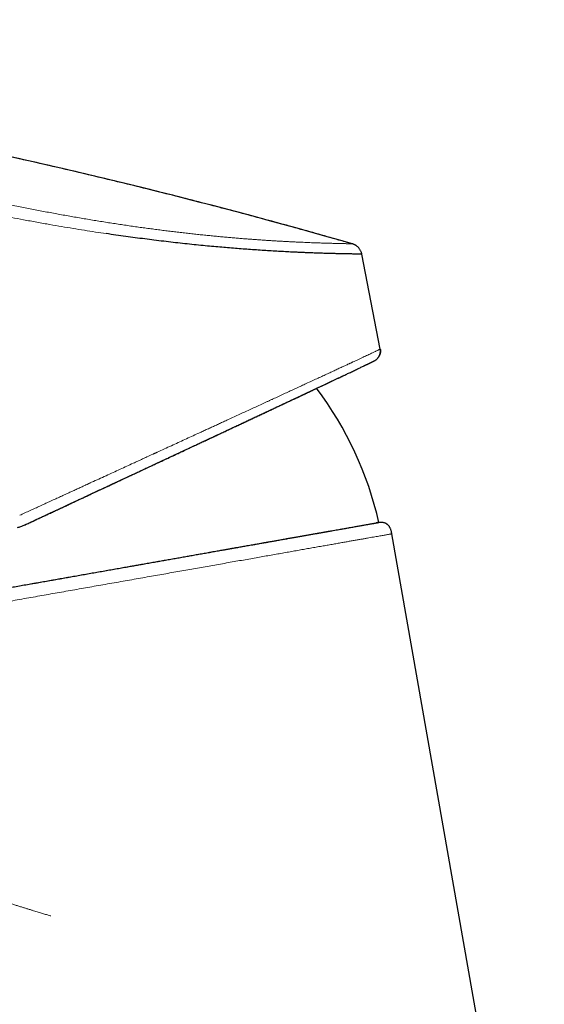
# Model space of a CAD drawing. Units: millimetres. Extents: x 8 to 623, y 12 to 467.
# Drawn here: x 165 to 204, y 394 to 467 of the extents above; entities that cross this region are included whole.
import ezdxf

# ---------------------------------------------------------------- set-up
doc = ezdxf.new("R2010")
doc.units = ezdxf.units.MM

msp = doc.modelspace()

# ---------------------------------------------------------------- linework, layer by layer
at = {"color": 7, "linetype": 'Continuous', "lineweight": 30}
for p, q in [((190.085, 450.229), (190.085, 450.229)), ((192.162, 442.411), (190.792, 449.459)), ((204.362, 364.338), (193.018, 428.671))]:
    msp.add_line(p, q, dxfattribs=at)
for centre, radius, start, end in [((71.81, 38.88), 428.014, 73.95842, 78.5254), ((166.014, 423.453), 26.75, 13.10734, 36.83088)]:
    msp.add_arc(centre, radius, start, end, dxfattribs=at)
for points, knots in [([(190.085, 450.228), (189.753, 450.324), (188.843, 450.586), (187.352, 451.006), (185.615, 451.49), (183.875, 451.966), (182.134, 452.434), (180.39, 452.895), (178.587, 453.364), (176.723, 453.84), (174.799, 454.322), (172.872, 454.795), (170.944, 455.258), (169.013, 455.713), (167.08, 456.159), (165.145, 456.596), (163.209, 457.024), (161.27, 457.443), (159.341, 457.851), (157.422, 458.247), (155.512, 458.633), (153.601, 459.009), (151.677, 459.379), (149.739, 459.743), (147.788, 460.099), (145.836, 460.447), (143.882, 460.785), (141.938, 461.113), (140.004, 461.429), (138.081, 461.735), (136.156, 462.032), (134.217, 462.323), (132.263, 462.606), (130.295, 462.882), (128.326, 463.149), (126.356, 463.407), (124.385, 463.655), (122.412, 463.895), (120.44, 464.125), (118.469, 464.346), (116.497, 464.557), (114.525, 464.76), (112.552, 464.953), (110.59, 465.136), (108.639, 465.309), (106.699, 465.472), (104.759, 465.626), (102.804, 465.773), (100.836, 465.911), (98.854, 466.041), (96.871, 466.162), (94.888, 466.274), (92.904, 466.376), (90.92, 466.469), (88.935, 466.554), (86.951, 466.628), (84.966, 466.694), (82.98, 466.75), (80.995, 466.798), (79.009, 466.836), (77.023, 466.864), (75.092, 466.883), (73.217, 466.894), (71.396, 466.896), (69.576, 466.89), (67.755, 466.876), (66.197, 466.859), (65.245, 466.844), (64.9, 466.838)], [0, 0, 0, 0, 0.008189, 0.022418, 0.036647, 0.050876, 0.065105, 0.079334, 0.093562, 0.109214, 0.124865, 0.140515, 0.156166, 0.171816, 0.187466, 0.203116, 0.218765, 0.234414, 0.250063, 0.265432, 0.280801, 0.29617, 0.311538, 0.327186, 0.342833, 0.358479, 0.374126, 0.389772, 0.405138, 0.420504, 0.435869, 0.451235, 0.466913, 0.482591, 0.498269, 0.513946, 0.529623, 0.5453, 0.560976, 0.576618, 0.59226, 0.607901, 0.623541, 0.639182, 0.654542, 0.669903, 0.685263, 0.700623, 0.716295, 0.731968, 0.74764, 0.763312, 0.778984, 0.794655, 0.810326, 0.825997, 0.841667, 0.857338, 0.873008, 0.888677, 0.904347, 0.920016, 0.934379, 0.948743, 0.963106, 0.977468, 0.991831, 1, 1, 1, 1]), ([(190.789, 449.458), (190.789, 449.459), (190.789, 449.46), (190.762, 449.461), (190.709, 449.463), (190.631, 449.464), (190.53, 449.466), (190.41, 449.469), (190.275, 449.471), (190.129, 449.474), (189.997, 449.476), (189.893, 449.478), (189.821, 449.479), (189.746, 449.481), (189.669, 449.482), (189.59, 449.484), (189.451, 449.487), (189.245, 449.491), (188.955, 449.497), (188.644, 449.505), (188.312, 449.514), (187.96, 449.524), (187.603, 449.536), (187.246, 449.548), (186.89, 449.561), (186.596, 449.573), (186.37, 449.583), (186.22, 449.589), (186.068, 449.596), (185.914, 449.603), (185.758, 449.61), (185.492, 449.623), (185.107, 449.642), (184.593, 449.67), (184.062, 449.701), (183.514, 449.735), (182.951, 449.772), (182.384, 449.812), (181.816, 449.854), (181.246, 449.899), (180.666, 449.947), (180.075, 449.999), (179.459, 450.055), (178.817, 450.117), (178.147, 450.185), (177.464, 450.258), (176.767, 450.335), (176.057, 450.418), (175.348, 450.503), (174.642, 450.592), (173.94, 450.684), (173.228, 450.781), (172.507, 450.882), (172.021, 450.953), (171.777, 450.989)], [0, 0, 0, 0, 0.015378, 0.039261, 0.063053, 0.086754, 0.110366, 0.133888, 0.154514, 0.175072, 0.195562, 0.203594, 0.211615, 0.219625, 0.227626, 0.235616, 0.243595, 0.267978, 0.292185, 0.316219, 0.340079, 0.363767, 0.387284, 0.407839, 0.428262, 0.448555, 0.456492, 0.464409, 0.472306, 0.480183, 0.48804, 0.495877, 0.519905, 0.543828, 0.567647, 0.591365, 0.614981, 0.638498, 0.660581, 0.682578, 0.704491, 0.72632, 0.748067, 0.771296, 0.794579, 0.817918, 0.841314, 0.864769, 0.888284, 0.910512, 0.932797, 0.955139, 0.977539, 1, 1, 1, 1]), ([(190.791, 449.46), (190.785, 449.49), (190.772, 449.549), (190.741, 449.637), (190.702, 449.723), (190.655, 449.806), (190.599, 449.886), (190.54, 449.953), (190.482, 450.01), (190.428, 450.056), (190.371, 450.096), (190.315, 450.132), (190.258, 450.163), (190.201, 450.189), (190.144, 450.211), (190.105, 450.223), (190.086, 450.229)], [0, 0, 0, 0, 0.080171, 0.163858, 0.24884, 0.334932, 0.422016, 0.509762, 0.575247, 0.639762, 0.702837, 0.764406, 0.824741, 0.884048, 0.942449, 1, 1, 1, 1]), ([(165.676, 429.309), (165.776, 429.356), (165.974, 429.448), (166.269, 429.585), (166.557, 429.72), (166.84, 429.852), (167.118, 429.981), (167.405, 430.116), (167.702, 430.254), (168.006, 430.396), (168.303, 430.535), (168.594, 430.67), (168.879, 430.803), (169.157, 430.933), (169.427, 431.059), (169.689, 431.181), (169.942, 431.3), (170.188, 431.414), (170.425, 431.525), (170.653, 431.632), (170.873, 431.734), (171.085, 431.833), (171.289, 431.929), (171.484, 432.02), (171.67, 432.106), (171.846, 432.189), (172.016, 432.268), (172.178, 432.344), (172.334, 432.417), (172.483, 432.486), (172.624, 432.552), (172.757, 432.615), (172.882, 432.673), (173, 432.728), (173.107, 432.778), (173.205, 432.824), (173.294, 432.865), (173.376, 432.904), (173.455, 432.941), (173.533, 432.977), (173.63, 433.023), (173.748, 433.078), (173.888, 433.143), (174.038, 433.214), (174.2, 433.289), (174.373, 433.37), (174.553, 433.454), (174.741, 433.542), (174.925, 433.628), (175.104, 433.712), (175.278, 433.793), (175.457, 433.877), (175.641, 433.963), (175.83, 434.051), (176.036, 434.147), (176.26, 434.252), (176.501, 434.364), (176.745, 434.479), (177.026, 434.61), (177.341, 434.757), (177.686, 434.919), (178.026, 435.078), (178.36, 435.234), (178.687, 435.387), (179.005, 435.536), (179.317, 435.682), (179.623, 435.825), (179.942, 435.974), (180.273, 436.13), (180.616, 436.29), (180.952, 436.448), (181.283, 436.603), (181.61, 436.756), (181.935, 436.909), (182.258, 437.06), (182.579, 437.21), (182.897, 437.36), (183.212, 437.508), (183.524, 437.654), (183.828, 437.797), (184.122, 437.935), (184.408, 438.069), (184.691, 438.202), (184.97, 438.333), (185.212, 438.447), (185.417, 438.543), (185.584, 438.622), (185.745, 438.697), (185.9, 438.77), (186.048, 438.84), (186.191, 438.907), (186.333, 438.974), (186.472, 439.039), (186.61, 439.104), (186.741, 439.166), (186.866, 439.224), (186.974, 439.275), (187.066, 439.319), (187.144, 439.355), (187.219, 439.391), (187.291, 439.425), (187.362, 439.458), (187.432, 439.491), (187.513, 439.529), (187.607, 439.573), (187.712, 439.623), (187.821, 439.675), (187.928, 439.725), (188.031, 439.773), (188.13, 439.82), (188.232, 439.868), (188.335, 439.917), (188.44, 439.966), (188.545, 440.016), (188.648, 440.065), (188.751, 440.113), (188.855, 440.162), (188.959, 440.212), (189.082, 440.27), (189.221, 440.335), (189.373, 440.407), (189.521, 440.478), (189.665, 440.546), (189.804, 440.611), (189.949, 440.68), (190.098, 440.751), (190.251, 440.824), (190.397, 440.893), (190.535, 440.959), (190.666, 441.022), (190.79, 441.081), (190.887, 441.127), (190.962, 441.163), (191.017, 441.189), (191.069, 441.214), (191.118, 441.238), (191.164, 441.26), (191.205, 441.28), (191.243, 441.298), (191.277, 441.315), (191.309, 441.33), (191.339, 441.344), (191.366, 441.358), (191.391, 441.37), (191.415, 441.381), (191.436, 441.392), (191.454, 441.401), (191.47, 441.408), (191.483, 441.415), (191.496, 441.421), (191.507, 441.427), (191.518, 441.432), (191.529, 441.437), (191.541, 441.443), (191.552, 441.449), (191.564, 441.455), (191.576, 441.461), (191.589, 441.467), (191.602, 441.473), (191.615, 441.48), (191.629, 441.487), (191.642, 441.494), (191.656, 441.501), (191.67, 441.507), (191.683, 441.514), (191.696, 441.521), (191.708, 441.527), (191.718, 441.533), (191.727, 441.537), (191.733, 441.541), (191.737, 441.543), (191.74, 441.544), (191.743, 441.546), (191.748, 441.549), (191.754, 441.552), (191.761, 441.556), (191.771, 441.562), (191.781, 441.568), (191.791, 441.574), (191.801, 441.58), (191.812, 441.587), (191.824, 441.596), (191.843, 441.609), (191.868, 441.628), (191.898, 441.653), (191.929, 441.681), (191.959, 441.712), (191.988, 441.745), (192.017, 441.782), (192.047, 441.825), (192.075, 441.872), (192.097, 441.916), (192.115, 441.959), (192.131, 442.001), (192.146, 442.051), (192.158, 442.104), (192.167, 442.159), (192.172, 442.215), (192.172, 442.276), (192.169, 442.341), (192.161, 442.385), (192.157, 442.408)], [0, 0, 0, 0, 0.00736, 0.014584, 0.021673, 0.028627, 0.035446, 0.042129, 0.049831, 0.057346, 0.064673, 0.071812, 0.078903, 0.085798, 0.092498, 0.099002, 0.105311, 0.111424, 0.117341, 0.123051, 0.128566, 0.133886, 0.139012, 0.143943, 0.148597, 0.153062, 0.157341, 0.161431, 0.165411, 0.169196, 0.172786, 0.17618, 0.179378, 0.182381, 0.185189, 0.187628, 0.189898, 0.191998, 0.193959, 0.195965, 0.198047, 0.201471, 0.205082, 0.20888, 0.213156, 0.217646, 0.22235, 0.227269, 0.232401, 0.236842, 0.241431, 0.246169, 0.251056, 0.256091, 0.261274, 0.267574, 0.27408, 0.280765, 0.287443, 0.297059, 0.306585, 0.316021, 0.325367, 0.334622, 0.343625, 0.352542, 0.361371, 0.370114, 0.38041, 0.390584, 0.400635, 0.410616, 0.420647, 0.43073, 0.440867, 0.451057, 0.4613, 0.471597, 0.481947, 0.49235, 0.502208, 0.512113, 0.522066, 0.532066, 0.54211, 0.548521, 0.554767, 0.560847, 0.566762, 0.572511, 0.578095, 0.583513, 0.589283, 0.594852, 0.600221, 0.60539, 0.610359, 0.613786, 0.61711, 0.620333, 0.623454, 0.626477, 0.629546, 0.632727, 0.637282, 0.642048, 0.647025, 0.652212, 0.656778, 0.661496, 0.666366, 0.671386, 0.676559, 0.681883, 0.687042, 0.692335, 0.697763, 0.703326, 0.709023, 0.717699, 0.726401, 0.735101, 0.743802, 0.752503, 0.761203, 0.771988, 0.782772, 0.793557, 0.804341, 0.815125, 0.825909, 0.836693, 0.842228, 0.847764, 0.853287, 0.858656, 0.86383, 0.868809, 0.873325, 0.877669, 0.881839, 0.885835, 0.889659, 0.893354, 0.896871, 0.900211, 0.903373, 0.905733, 0.907983, 0.910124, 0.912204, 0.914159, 0.916222, 0.918392, 0.92067, 0.923055, 0.925552, 0.928196, 0.930995, 0.934003, 0.937172, 0.940489, 0.943934, 0.947506, 0.951137, 0.95489, 0.958668, 0.962301, 0.964536, 0.966711, 0.967549, 0.968378, 0.969213, 0.970167, 0.971156, 0.972262, 0.973486, 0.974829, 0.976284, 0.977133, 0.977879, 0.978532, 0.97911, 0.980177, 0.981209, 0.982217, 0.983219, 0.984221, 0.985202, 0.986474, 0.987705, 0.988898, 0.989784, 0.990791, 0.991949, 0.993258, 0.994413, 0.995665, 0.997014, 0.998459, 1, 1, 1, 1]), ([(192.16, 442.411), (192.165, 442.382), (192.174, 442.324), (192.176, 442.236), (192.169, 442.148), (192.152, 442.061), (192.124, 441.977), (192.099, 441.914), (192.079, 441.882), (192.075, 441.875)], [0, 0, 0, 0, 0.157243, 0.316876, 0.476504, 0.636135, 0.795771, 0.95541, 1, 1, 1, 1]), ([(165.676, 429.308), (165.826, 429.378), (166.126, 429.518), (166.575, 429.727), (167.023, 429.937), (167.472, 430.146), (167.917, 430.353), (168.358, 430.559), (168.796, 430.764), (169.233, 430.968), (169.672, 431.173), (170.113, 431.379), (170.556, 431.585), (170.997, 431.791), (171.436, 431.996), (171.874, 432.201), (172.309, 432.404), (172.743, 432.607), (173.175, 432.809), (173.605, 433.009), (174.032, 433.209), (174.457, 433.408), (174.879, 433.605), (175.299, 433.801), (175.704, 433.991), (176.095, 434.174), (176.472, 434.35), (176.847, 434.525), (177.218, 434.699), (177.587, 434.872), (177.964, 435.048), (178.349, 435.228), (178.741, 435.412), (179.13, 435.594), (179.514, 435.774), (179.895, 435.952), (180.271, 436.128), (180.633, 436.298), (180.98, 436.461), (181.314, 436.617), (181.643, 436.772), (181.969, 436.924), (182.291, 437.075), (182.609, 437.224), (182.922, 437.371), (183.231, 437.516), (183.536, 437.659), (183.837, 437.8), (184.133, 437.939), (184.418, 438.074), (184.694, 438.203), (184.961, 438.328), (185.222, 438.451), (185.48, 438.572), (185.747, 438.698), (186.021, 438.827), (186.302, 438.959), (186.577, 439.089), (186.846, 439.215), (187.109, 439.339), (187.365, 439.459), (187.607, 439.574), (187.837, 439.682), (188.054, 439.784), (188.265, 439.884), (188.471, 439.981), (188.671, 440.076), (188.865, 440.167), (189.053, 440.256), (189.235, 440.342), (189.379, 440.41), (189.461, 440.449), (189.486, 440.461)], [0, 0, 0, 0, 0.015048, 0.030096, 0.045144, 0.06019, 0.075236, 0.090013, 0.104789, 0.119565, 0.13434, 0.149417, 0.164492, 0.179567, 0.194642, 0.209716, 0.22479, 0.239863, 0.254935, 0.270007, 0.285079, 0.300149, 0.315219, 0.330289, 0.345358, 0.35917, 0.372983, 0.386794, 0.400605, 0.414415, 0.428225, 0.44329, 0.458354, 0.473417, 0.48848, 0.503542, 0.518604, 0.533665, 0.54747, 0.561275, 0.575079, 0.588883, 0.602687, 0.61649, 0.630292, 0.644094, 0.657896, 0.671697, 0.685497, 0.699297, 0.712308, 0.725319, 0.738329, 0.751339, 0.764348, 0.7794, 0.794451, 0.809502, 0.824552, 0.839601, 0.854651, 0.869699, 0.883494, 0.897288, 0.911082, 0.924875, 0.938668, 0.952461, 0.966254, 0.980046, 0.993838, 1, 1, 1, 1]), ([(165.178, 429.151), (165.221, 429.159), (165.306, 429.176), (165.431, 429.212), (165.556, 429.255), (165.636, 429.29), (165.676, 429.308)], [0, 0, 0, 0, 0.247942, 0.497256, 0.747941, 1, 1, 1, 1]), ([(178.374, 427.104), (178.506, 427.128), (178.77, 427.174), (179.163, 427.243), (179.551, 427.312), (179.935, 427.38), (180.315, 427.447), (180.691, 427.513), (181.062, 427.578), (181.434, 427.644), (181.808, 427.71), (182.182, 427.776), (182.55, 427.841), (182.913, 427.905), (183.271, 427.968), (183.622, 428.03), (183.968, 428.091), (184.308, 428.151), (184.642, 428.21), (184.97, 428.267), (185.292, 428.324), (185.601, 428.379), (185.898, 428.431), (186.183, 428.481), (186.463, 428.531), (186.736, 428.579), (187.009, 428.627), (187.28, 428.675), (187.55, 428.722), (187.813, 428.769), (188.068, 428.814), (188.316, 428.857), (188.553, 428.899), (188.777, 428.939), (188.991, 428.976), (189.198, 429.013), (189.398, 429.048), (189.591, 429.082), (189.778, 429.115), (189.957, 429.147), (190.129, 429.177), (190.295, 429.206), (190.452, 429.234), (190.601, 429.26), (190.742, 429.285), (190.877, 429.309), (191.006, 429.332), (191.128, 429.353), (191.245, 429.374), (191.354, 429.393), (191.455, 429.411), (191.548, 429.427), (191.634, 429.443), (191.712, 429.456), (191.784, 429.469), (191.849, 429.48), (191.906, 429.49), (191.954, 429.499), (191.994, 429.506), (192.026, 429.512), (192.049, 429.516), (192.062, 429.518), (192.068, 429.519), (192.067, 429.519), (192.067, 429.519)], [0, 0, 0, 0, 0.016101, 0.032202, 0.048303, 0.064404, 0.080505, 0.096607, 0.112708, 0.128809, 0.145677, 0.162545, 0.179413, 0.196281, 0.213149, 0.230017, 0.246884, 0.263752, 0.28062, 0.297488, 0.314356, 0.331224, 0.347128, 0.363032, 0.378936, 0.39484, 0.410744, 0.427611, 0.444479, 0.461347, 0.478215, 0.495082, 0.51195, 0.527854, 0.543758, 0.559662, 0.575566, 0.591471, 0.607375, 0.623279, 0.639183, 0.655087, 0.670991, 0.686611, 0.702231, 0.717851, 0.733471, 0.749572, 0.765673, 0.781775, 0.797876, 0.813977, 0.830078, 0.846179, 0.86228, 0.879148, 0.896015, 0.912883, 0.929751, 0.946619, 0.963487, 0.980355, 0.997223, 1, 1, 1, 1]), ([(189.068, 428.99), (189.138, 429.002), (189.278, 429.027), (189.474, 429.062), (189.66, 429.094), (189.807, 429.12), (189.891, 429.135), (189.918, 429.14)], [0, 0, 0, 0, 0.229511, 0.45902, 0.675413, 0.891804, 1, 1, 1, 1]), ([(193.018, 428.671), (193.013, 428.7), (193.003, 428.757), (192.986, 428.842), (192.965, 428.925), (192.94, 429.006), (192.911, 429.08), (192.878, 429.146), (192.843, 429.204), (192.804, 429.258), (192.761, 429.308), (192.713, 429.353), (192.661, 429.394), (192.605, 429.429), (192.546, 429.458), (192.484, 429.482), (192.42, 429.5), (192.353, 429.513), (192.281, 429.521), (192.201, 429.523), (192.117, 429.52), (192.031, 429.51), (191.945, 429.497), (191.888, 429.487), (191.86, 429.482)], [0, 0, 0, 0, 0.052613, 0.104981, 0.156859, 0.208054, 0.25845, 0.299813, 0.340622, 0.380941, 0.420861, 0.460503, 0.5, 0.539497, 0.579139, 0.619059, 0.659378, 0.700187, 0.74155, 0.791946, 0.843141, 0.895019, 0.947387, 1, 1, 1, 1]), ([(185.146, 428.298), (185.246, 428.316), (185.445, 428.351), (185.738, 428.403), (186.024, 428.453), (186.305, 428.503), (186.584, 428.552), (186.86, 428.601), (187.135, 428.649), (187.402, 428.696), (187.662, 428.742), (187.915, 428.787), (188.16, 428.83), (188.399, 428.872), (188.552, 428.899), (188.628, 428.912)], [0, 0, 0, 0, 0.074734, 0.149469, 0.224204, 0.298938, 0.373673, 0.451966, 0.530258, 0.60855, 0.686842, 0.765133, 0.843423, 0.921712, 1, 1, 1, 1]), ([(178.551, 427.136), (178.688, 427.16), (178.961, 427.208), (179.358, 427.278), (179.742, 427.346), (180.116, 427.411), (180.485, 427.477), (180.849, 427.541), (181.21, 427.604), (181.566, 427.667), (181.8, 427.708), (181.916, 427.729)], [0, 0, 0, 0, 0.116279, 0.232558, 0.342193, 0.451827, 0.561462, 0.671096, 0.780731, 0.890365, 1, 1, 1, 1]), ([(182.605, 427.85), (182.717, 427.87), (182.941, 427.91), (183.269, 427.967), (183.59, 428.024), (183.906, 428.08), (184.221, 428.135), (184.427, 428.172), (184.532, 428.19)], [0, 0, 0, 0, 0.16832, 0.333636, 0.498952, 0.66427, 0.829588, 1, 1, 1, 1]), ([(139.458, 420.242), (139.458, 420.242), (139.459, 420.243), (139.471, 420.245), (139.49, 420.248), (139.519, 420.253), (139.554, 420.259), (139.596, 420.267), (139.646, 420.276), (139.704, 420.286), (139.771, 420.298), (139.846, 420.311), (139.932, 420.326), (140.026, 420.343), (140.129, 420.361), (140.24, 420.38), (140.357, 420.401), (140.479, 420.423), (140.607, 420.445), (140.741, 420.469), (140.883, 420.494), (141.033, 420.52), (141.189, 420.548), (141.352, 420.576), (141.523, 420.607), (141.7, 420.638), (141.884, 420.67), (142.073, 420.704), (142.268, 420.738), (142.469, 420.773), (142.679, 420.81), (142.897, 420.849), (143.125, 420.889), (143.359, 420.93), (143.6, 420.973), (143.848, 421.017), (144.102, 421.061), (144.363, 421.107), (144.634, 421.155), (144.916, 421.205), (145.209, 421.257), (145.509, 421.309), (145.816, 421.363), (146.129, 421.419), (146.448, 421.475), (146.774, 421.532), (147.106, 421.591), (147.444, 421.651), (147.788, 421.711), (148.138, 421.773), (148.486, 421.834), (148.834, 421.896), (149.179, 421.957), (149.529, 422.018), (149.884, 422.081), (150.251, 422.145), (150.63, 422.212), (151.021, 422.281), (151.417, 422.351), (151.817, 422.422), (152.222, 422.493), (152.624, 422.564), (153.022, 422.634), (153.416, 422.704), (153.813, 422.774), (154.214, 422.844), (154.618, 422.916), (155.026, 422.987), (155.436, 423.06), (155.85, 423.133), (156.266, 423.206), (156.683, 423.28), (157.099, 423.353), (157.516, 423.427), (157.935, 423.5), (158.36, 423.575), (158.792, 423.652), (159.231, 423.729), (159.671, 423.807), (160.113, 423.884), (160.557, 423.963), (161.002, 424.041), (161.449, 424.12), (161.904, 424.2), (162.368, 424.282), (162.839, 424.365), (163.312, 424.449), (163.785, 424.532), (164.259, 424.616), (164.734, 424.699), (165.209, 424.783), (165.684, 424.867), (166.159, 424.951), (166.634, 425.034), (167.109, 425.118), (167.574, 425.2), (168.03, 425.28), (168.476, 425.359), (168.921, 425.438), (169.365, 425.516), (169.817, 425.596), (170.277, 425.677), (170.745, 425.759), (171.21, 425.841), (171.674, 425.923), (172.136, 426.004), (172.587, 426.084), (173.028, 426.162), (173.457, 426.237), (173.885, 426.313), (174.309, 426.388), (174.732, 426.462), (175.152, 426.536), (175.569, 426.61), (175.983, 426.683), (176.394, 426.755), (176.8, 426.827), (177.2, 426.897), (177.595, 426.967), (177.986, 427.036), (178.244, 427.082), (178.374, 427.104)], [0, 0, 0, 0, 0.007286, 0.016008, 0.024731, 0.033453, 0.041677, 0.049901, 0.058125, 0.066349, 0.074573, 0.083295, 0.092017, 0.100739, 0.109461, 0.118184, 0.126906, 0.13513, 0.143354, 0.151577, 0.159801, 0.168025, 0.176249, 0.184473, 0.192697, 0.200921, 0.209144, 0.217222, 0.225299, 0.233376, 0.241453, 0.249779, 0.258104, 0.26643, 0.274756, 0.283082, 0.291408, 0.299734, 0.308059, 0.316782, 0.325504, 0.334226, 0.342948, 0.35167, 0.360393, 0.369115, 0.377837, 0.386559, 0.395282, 0.404004, 0.412726, 0.42095, 0.429174, 0.437398, 0.445622, 0.453846, 0.462568, 0.47129, 0.480013, 0.488735, 0.497457, 0.50618, 0.514403, 0.522627, 0.530851, 0.539075, 0.547299, 0.555522, 0.563746, 0.57197, 0.580194, 0.588418, 0.596495, 0.604572, 0.612649, 0.620726, 0.629052, 0.637378, 0.645703, 0.654029, 0.662355, 0.670681, 0.679007, 0.687333, 0.696055, 0.704777, 0.7135, 0.722222, 0.730944, 0.739666, 0.748389, 0.757111, 0.765833, 0.774555, 0.783277, 0.792, 0.800223, 0.808447, 0.816671, 0.824895, 0.833119, 0.841841, 0.850563, 0.859286, 0.868008, 0.87673, 0.885453, 0.893677, 0.901901, 0.910124, 0.918348, 0.926572, 0.934796, 0.94302, 0.951244, 0.959468, 0.967691, 0.975768, 0.983845, 0.991923, 1, 1, 1, 1]), ([(166.213, 424.96), (166.363, 424.986), (166.663, 425.039), (167.113, 425.119), (167.563, 425.198), (168.011, 425.277), (168.46, 425.356), (168.907, 425.435), (169.36, 425.515), (169.82, 425.596), (170.285, 425.678), (170.748, 425.76), (171.21, 425.841), (171.67, 425.922), (172.128, 426.003), (172.584, 426.083), (173.038, 426.164), (173.49, 426.243), (173.939, 426.322), (174.385, 426.401), (174.82, 426.478), (175.244, 426.552), (175.657, 426.625), (175.929, 426.673), (176.066, 426.697)], [0, 0, 0, 0, 0.04441, 0.088817, 0.13322, 0.177617, 0.222008, 0.266392, 0.31077, 0.357255, 0.403736, 0.450217, 0.496697, 0.543176, 0.589656, 0.636136, 0.682615, 0.729094, 0.775573, 0.822052, 0.868531, 0.912354, 0.956177, 1, 1, 1, 1])]:
    msp.add_open_spline(points, degree=3, knots=knots, dxfattribs=at)
at = {"color": 8, "linetype": 'Continuous', "lineweight": 0}
for points, knots in [([(142.771, 458.995), (142.903, 458.952), (143.169, 458.867), (143.574, 458.739), (143.982, 458.61), (144.395, 458.48), (144.81, 458.351), (145.227, 458.221), (145.645, 458.092), (146.067, 457.962), (146.496, 457.831), (146.931, 457.699), (147.373, 457.566), (147.819, 457.432), (148.268, 457.298), (148.721, 457.164), (149.176, 457.031), (149.635, 456.897), (150.097, 456.763), (150.561, 456.63), (151.028, 456.497), (151.497, 456.364), (151.967, 456.233), (152.436, 456.102), (152.904, 455.973), (153.375, 455.844), (153.851, 455.715), (154.332, 455.586), (154.819, 455.457), (155.307, 455.328), (155.797, 455.201), (156.289, 455.074), (156.782, 454.948), (157.277, 454.823), (157.772, 454.7), (158.268, 454.577), (158.766, 454.456), (159.264, 454.336), (159.76, 454.217), (160.254, 454.101), (160.746, 453.987), (161.238, 453.874), (161.733, 453.762), (162.233, 453.65), (162.735, 453.54), (163.238, 453.43), (163.741, 453.323), (164.243, 453.217), (164.745, 453.113), (165.246, 453.011), (165.746, 452.91), (166.245, 452.812), (166.742, 452.715), (167.239, 452.62), (167.731, 452.528), (168.219, 452.438), (168.702, 452.35), (169.184, 452.265), (169.667, 452.18), (170.151, 452.098), (170.637, 452.016), (171.12, 451.937), (171.6, 451.86), (172.078, 451.785), (172.553, 451.712), (173.025, 451.641), (173.493, 451.572), (173.957, 451.505), (174.418, 451.441), (174.876, 451.379), (175.326, 451.319), (175.771, 451.261), (176.208, 451.206), (176.641, 451.152), (177.073, 451.101), (177.502, 451.051), (177.93, 451.002), (178.353, 450.956), (178.771, 450.911), (179.183, 450.869), (179.589, 450.828), (179.99, 450.789), (180.384, 450.752), (180.772, 450.717), (181.154, 450.684), (181.53, 450.652), (181.897, 450.622), (182.255, 450.594), (182.605, 450.568), (182.948, 450.542), (183.286, 450.519), (183.62, 450.496), (183.948, 450.475), (184.27, 450.455), (184.583, 450.436), (184.889, 450.419), (185.188, 450.402), (185.478, 450.387), (185.76, 450.373), (186.033, 450.36), (186.299, 450.348), (186.556, 450.337), (186.803, 450.327), (187.04, 450.317), (187.268, 450.309), (187.487, 450.301), (187.7, 450.294), (187.905, 450.287), (188.102, 450.281), (188.29, 450.276), (188.47, 450.271), (188.64, 450.266), (188.801, 450.262), (188.952, 450.258), (189.094, 450.255), (189.227, 450.252), (189.35, 450.249), (189.464, 450.246), (189.568, 450.244), (189.662, 450.242), (189.746, 450.24), (189.821, 450.238), (189.887, 450.237), (189.944, 450.235), (189.992, 450.234), (190.03, 450.232), (190.059, 450.231), (190.077, 450.23), (190.086, 450.229), (190.085, 450.229), (190.085, 450.229)], [0, 0, 0, 0, 0.007891, 0.01578, 0.023668, 0.031555, 0.039441, 0.047186, 0.054931, 0.062675, 0.07042, 0.078322, 0.086224, 0.094127, 0.10203, 0.109932, 0.117835, 0.125738, 0.133624, 0.141509, 0.149394, 0.157279, 0.165164, 0.172907, 0.18065, 0.188392, 0.196134, 0.204033, 0.211932, 0.21983, 0.227727, 0.235624, 0.24352, 0.251416, 0.259295, 0.267174, 0.275053, 0.282932, 0.290811, 0.29855, 0.306289, 0.314027, 0.321766, 0.329663, 0.33756, 0.345456, 0.353353, 0.361249, 0.369146, 0.377042, 0.384921, 0.392799, 0.400678, 0.408557, 0.416435, 0.424173, 0.431911, 0.439649, 0.447388, 0.455284, 0.463182, 0.47108, 0.478978, 0.486878, 0.494779, 0.50268, 0.510566, 0.518453, 0.526341, 0.53423, 0.54212, 0.549869, 0.55762, 0.56537, 0.573122, 0.581033, 0.588944, 0.596856, 0.604768, 0.612682, 0.620596, 0.628511, 0.63641, 0.64431, 0.652211, 0.660112, 0.668015, 0.675777, 0.683541, 0.691306, 0.699071, 0.706996, 0.714923, 0.72285, 0.730779, 0.738708, 0.746639, 0.75457, 0.762486, 0.770402, 0.778319, 0.786237, 0.794156, 0.801934, 0.809713, 0.817493, 0.825273, 0.833212, 0.841153, 0.849093, 0.857034, 0.864976, 0.872918, 0.880861, 0.888786, 0.896712, 0.904638, 0.912564, 0.92049, 0.928275, 0.936061, 0.943846, 0.951632, 0.959577, 0.967521, 0.975466, 0.983412, 0.991357, 0.999302, 1, 1, 1, 1]), ([(171.777, 450.989), (171.51, 451.029), (170.972, 451.109), (170.151, 451.238), (169.314, 451.373), (168.461, 451.515), (167.563, 451.67), (166.619, 451.838), (165.669, 452.013), (165.004, 452.139), (164.63, 452.211), (164.513, 452.234), (164.396, 452.257), (164.279, 452.28), (164.161, 452.303), (163.876, 452.359), (163.415, 452.45), (162.771, 452.581), (162.103, 452.72), (161.412, 452.866), (160.698, 453.019), (159.992, 453.174), (159.297, 453.328), (158.613, 453.483), (157.995, 453.624), (157.446, 453.752), (157.094, 453.834), (156.863, 453.889), (156.755, 453.914), (156.646, 453.94), (156.537, 453.966), (156.428, 453.992), (156.318, 454.018), (156.087, 454.074), (155.729, 454.16), (155.236, 454.28), (154.722, 454.406), (154.211, 454.533), (153.704, 454.661), (153.224, 454.783), (152.889, 454.869), (152.704, 454.917), (152.653, 454.93), (152.601, 454.943), (152.549, 454.957), (152.497, 454.97), (152.444, 454.984), (152.24, 455.037), (151.898, 455.126), (151.429, 455.25), (150.999, 455.364), (150.605, 455.469), (150.247, 455.566), (149.926, 455.653), (149.64, 455.731), (149.39, 455.799), (149.184, 455.856), (149.017, 455.902), (148.891, 455.937), (148.813, 455.959), (148.775, 455.969), (148.764, 455.972), (148.754, 455.975), (148.744, 455.978), (148.734, 455.98), (148.381, 456.078), (147.69, 456.27), (146.678, 456.554), (145.688, 456.835), (144.723, 457.114), (143.782, 457.39), (142.866, 457.663), (142.276, 457.845), (141.982, 457.935)], [0, 0, 0, 0, 0.026686, 0.053712, 0.081078, 0.108786, 0.136837, 0.168091, 0.199763, 0.227983, 0.231703, 0.235428, 0.239159, 0.242895, 0.246637, 0.250385, 0.270098, 0.290556, 0.31176, 0.333709, 0.356403, 0.379843, 0.401086, 0.422907, 0.445305, 0.460403, 0.475753, 0.479234, 0.482727, 0.486232, 0.489751, 0.493282, 0.496826, 0.500382, 0.515653, 0.531652, 0.548378, 0.565832, 0.581794, 0.598318, 0.613325, 0.615037, 0.616754, 0.618476, 0.620205, 0.621938, 0.623677, 0.625422, 0.64231, 0.658016, 0.67254, 0.685882, 0.698042, 0.709022, 0.71882, 0.727438, 0.734876, 0.740211, 0.744714, 0.747987, 0.748368, 0.748738, 0.749097, 0.749444, 0.749781, 0.750107, 0.786348, 0.822407, 0.858284, 0.893982, 0.9295, 0.964839, 1, 1, 1, 1]), ([(165.345, 430.049), (165.476, 430.109), (165.735, 430.227), (166.118, 430.403), (166.49, 430.573), (166.851, 430.738), (167.201, 430.899), (167.559, 431.063), (167.924, 431.23), (168.294, 431.399), (168.648, 431.561), (168.987, 431.717), (169.31, 431.865), (169.619, 432.006), (169.912, 432.141), (170.124, 432.238), (170.261, 432.301), (170.328, 432.332), (170.393, 432.362), (170.458, 432.391), (170.526, 432.423), (170.606, 432.46), (170.843, 432.568), (171.234, 432.747), (171.766, 432.991), (172.291, 433.232), (172.803, 433.467), (173.302, 433.696), (173.746, 433.9), (174.137, 434.079), (174.477, 434.235), (174.846, 434.405), (175.118, 434.53), (175.297, 434.612), (175.353, 434.637), (175.408, 434.663), (175.462, 434.688), (175.517, 434.713), (175.732, 434.812), (176.103, 434.982), (176.625, 435.222), (177.136, 435.456), (177.635, 435.686), (178.123, 435.91), (178.548, 436.105), (178.914, 436.274), (179.223, 436.416), (179.527, 436.555), (179.825, 436.693), (180.127, 436.831), (180.434, 436.973), (180.789, 437.136), (181.181, 437.316), (181.606, 437.512), (182.021, 437.703), (182.427, 437.89), (182.836, 438.078), (183.248, 438.268), (183.555, 438.409), (183.752, 438.5), (183.842, 438.542), (183.932, 438.583), (184.022, 438.625), (184.11, 438.666), (184.199, 438.706), (184.394, 438.796), (184.693, 438.934), (185.089, 439.117), (185.474, 439.294), (185.847, 439.466), (186.21, 439.634), (186.582, 439.805), (186.962, 439.981), (187.347, 440.159), (187.717, 440.33), (188.071, 440.494), (188.41, 440.651), (188.733, 440.8), (189.041, 440.943), (189.323, 441.074), (189.579, 441.193), (189.756, 441.275), (189.871, 441.329), (189.929, 441.356), (189.987, 441.383), (190.044, 441.409), (190.1, 441.435), (190.214, 441.489), (190.381, 441.567), (190.593, 441.665), (190.791, 441.758), (190.976, 441.844), (191.147, 441.924), (191.303, 441.997), (191.446, 442.064), (191.576, 442.125), (191.693, 442.181), (191.798, 442.231), (191.89, 442.275), (191.969, 442.313), (192.034, 442.345), (192.086, 442.37), (192.125, 442.39), (192.149, 442.403), (192.162, 442.41), (192.161, 442.411), (192.16, 442.411)], [0, 0, 0, 0, 0.0094429, 0.0186277, 0.0275545, 0.0362234, 0.0446342, 0.0527872, 0.0620651, 0.0709848, 0.0795466, 0.0877503, 0.0955961, 0.1030841, 0.1102143, 0.1169867, 0.1186332, 0.1202571, 0.1218583, 0.123437, 0.1249931, 0.1268965, 0.1293033, 0.1423971, 0.155669, 0.168682, 0.1814362, 0.1939318, 0.2061689, 0.2149784, 0.2236491, 0.2321807, 0.2432298, 0.2446588, 0.2460836, 0.2475043, 0.2489209, 0.2503333, 0.2517415, 0.2656335, 0.2793526, 0.2928991, 0.3062729, 0.3194742, 0.3325032, 0.3411808, 0.3497803, 0.3583018, 0.3667453, 0.3751108, 0.3840615, 0.3932333, 0.4059837, 0.4186293, 0.4311703, 0.4436068, 0.4559389, 0.4693838, 0.4827028, 0.4856756, 0.488642, 0.4916021, 0.4945558, 0.4975032, 0.5004444, 0.5033791, 0.5171604, 0.5308705, 0.54451, 0.5580789, 0.5715775, 0.5850062, 0.6007432, 0.6163838, 0.6319283, 0.6473773, 0.6627312, 0.6779904, 0.6931555, 0.7082269, 0.7214126, 0.7345265, 0.7379493, 0.7413672, 0.7447802, 0.7481884, 0.7515916, 0.75499, 0.7693008, 0.7835829, 0.7978368, 0.8120629, 0.8262618, 0.840181, 0.8540748, 0.8679435, 0.8817878, 0.895859, 0.9099058, 0.9239285, 0.9379277, 0.9519039, 0.9656085, 0.9792919, 0.9929545, 1, 1, 1, 1]), ([(193.018, 428.671), (193.017, 428.671), (193.014, 428.67), (192.989, 428.666), (192.95, 428.659), (192.895, 428.649), (192.825, 428.637), (192.739, 428.622), (192.637, 428.604), (192.519, 428.583), (192.382, 428.559), (192.226, 428.531), (192.053, 428.501), (191.864, 428.468), (191.658, 428.431), (191.44, 428.393), (191.209, 428.352), (190.967, 428.309), (190.711, 428.264), (190.441, 428.217), (190.156, 428.166), (189.857, 428.114), (189.545, 428.059), (189.213, 428), (188.862, 427.938), (188.492, 427.873), (188.107, 427.805), (187.707, 427.735), (187.294, 427.662), (186.874, 427.588), (186.448, 427.513), (186.016, 427.436), (185.573, 427.358), (185.119, 427.278), (184.653, 427.196), (184.176, 427.112), (183.689, 427.026), (183.184, 426.937), (182.661, 426.845), (182.118, 426.749), (181.566, 426.652), (181.003, 426.553), (180.431, 426.452), (179.858, 426.351), (179.286, 426.25), (178.715, 426.149), (178.137, 426.047), (177.552, 425.944), (176.96, 425.84), (176.361, 425.734), (175.757, 425.627), (175.137, 425.518), (174.501, 425.406), (173.851, 425.291), (173.196, 425.176), (172.536, 425.059), (171.871, 424.942), (171.213, 424.826), (170.562, 424.712), (169.919, 424.598), (169.273, 424.484), (168.625, 424.37), (167.976, 424.256), (167.326, 424.141), (166.675, 424.026), (166.013, 423.909), (165.34, 423.791), (164.658, 423.67), (163.976, 423.55), (163.296, 423.43), (162.617, 423.311), (161.951, 423.193), (161.297, 423.078), (160.657, 422.965), (160.019, 422.852), (159.385, 422.741), (158.754, 422.629), (158.128, 422.519), (157.506, 422.409), (156.879, 422.299), (156.248, 422.188), (155.614, 422.076), (154.986, 421.965), (154.365, 421.856), (153.751, 421.747), (153.155, 421.642), (152.575, 421.54), (152.012, 421.441), (151.457, 421.343), (150.91, 421.246), (150.373, 421.152), (149.844, 421.058), (149.324, 420.967), (148.806, 420.875), (148.29, 420.784), (147.778, 420.694), (147.277, 420.606), (146.788, 420.52), (146.312, 420.435), (145.854, 420.355), (145.416, 420.278), (144.997, 420.204), (144.589, 420.132), (144.194, 420.062), (143.812, 419.995), (143.443, 419.93), (143.086, 419.867), (142.737, 419.805), (142.397, 419.745), (142.067, 419.687), (141.752, 419.631), (141.452, 419.579), (141.167, 419.528), (140.991, 419.497), (140.902, 419.482)], [0, 0, 0, 0, 0.00875, 0.0175, 0.02625, 0.035, 0.04375, 0.0525, 0.06125, 0.07, 0.079167, 0.088333, 0.0975, 0.106667, 0.115833, 0.125, 0.13375, 0.1425, 0.15125, 0.16, 0.16875, 0.1775, 0.18625, 0.195, 0.204167, 0.213333, 0.2225, 0.231667, 0.240833, 0.25, 0.25875, 0.2675, 0.27625, 0.285, 0.29375, 0.3025, 0.31125, 0.32, 0.329167, 0.338333, 0.3475, 0.356667, 0.365833, 0.375, 0.38375, 0.3925, 0.40125, 0.41, 0.41875, 0.4275, 0.43625, 0.445, 0.454167, 0.463333, 0.4725, 0.481667, 0.490833, 0.5, 0.50875, 0.5175, 0.52625, 0.535, 0.54375, 0.5525, 0.56125, 0.57, 0.579167, 0.588333, 0.5975, 0.606667, 0.615833, 0.625, 0.63375, 0.6425, 0.65125, 0.66, 0.66875, 0.6775, 0.68625, 0.695, 0.704167, 0.713333, 0.7225, 0.731667, 0.740833, 0.75, 0.75875, 0.7675, 0.77625, 0.785, 0.79375, 0.8025, 0.81125, 0.82, 0.829167, 0.838333, 0.8475, 0.856667, 0.865833, 0.875, 0.88375, 0.8925, 0.90125, 0.91, 0.91875, 0.9275, 0.93625, 0.945, 0.954167, 0.963333, 0.9725, 0.981667, 0.990833, 1, 1, 1, 1]), ([(167.67, 400.26), (167.627, 400.273), (167.54, 400.299), (167.406, 400.339), (167.264, 400.382), (167.115, 400.427), (166.961, 400.474), (166.8, 400.523), (166.633, 400.574), (166.46, 400.627), (166.269, 400.686), (166.058, 400.75), (165.828, 400.821), (165.589, 400.895), (165.342, 400.971), (165.086, 401.05), (164.823, 401.131), (164.551, 401.215), (164.273, 401.301), (163.986, 401.39), (163.692, 401.481), (163.392, 401.574), (163.065, 401.675), (162.712, 401.785), (162.332, 401.903), (161.943, 402.023), (161.555, 402.144), (161.17, 402.263), (160.788, 402.382), (160.399, 402.502), (160.004, 402.625), (159.603, 402.749), (159.196, 402.875), (158.77, 403.007), (158.324, 403.145), (157.858, 403.29), (157.386, 403.436), (156.908, 403.583), (156.38, 403.746), (155.801, 403.925), (155.171, 404.119), (154.533, 404.315), (153.89, 404.513), (153.241, 404.713), (152.588, 404.913), (151.836, 405.143), (150.985, 405.403), (150.036, 405.692), (149.084, 405.982), (148.13, 406.271), (147.176, 406.559), (146.225, 406.845), (145.375, 407.1), (144.628, 407.323), (143.982, 407.515), (143.341, 407.705), (142.705, 407.893), (142.073, 408.079), (141.448, 408.263), (140.828, 408.443), (140.237, 408.615), (139.673, 408.779), (139.138, 408.933), (138.609, 409.084), (138.088, 409.233), (137.61, 409.368), (137.176, 409.491), (136.784, 409.601), (136.397, 409.709), (136.016, 409.815), (135.641, 409.918), (135.272, 410.019), (134.909, 410.118), (134.553, 410.214), (134.204, 410.308), (133.864, 410.398), (133.533, 410.486), (133.211, 410.57), (132.897, 410.651), (132.69, 410.704), (132.587, 410.73)], [0, 0, 0, 0, 0.00362, 0.007453, 0.011495, 0.015743, 0.020194, 0.024761, 0.029517, 0.034459, 0.039585, 0.045923, 0.05251, 0.059343, 0.066416, 0.073724, 0.081262, 0.089024, 0.097005, 0.1052, 0.113604, 0.122211, 0.131017, 0.141643, 0.152529, 0.163666, 0.175046, 0.185789, 0.196725, 0.207849, 0.219153, 0.230631, 0.242276, 0.254081, 0.267244, 0.280583, 0.29409, 0.307756, 0.321571, 0.339396, 0.35743, 0.375657, 0.394057, 0.41261, 0.4313, 0.450107, 0.47708, 0.5042, 0.531411, 0.55866, 0.585893, 0.613056, 0.640096, 0.658585, 0.676973, 0.695242, 0.713374, 0.731352, 0.749158, 0.766775, 0.784185, 0.799595, 0.814812, 0.829825, 0.844619, 0.859184, 0.870457, 0.881575, 0.892531, 0.903318, 0.913932, 0.924365, 0.934612, 0.944667, 0.954524, 0.964175, 0.97345, 0.982516, 0.991368, 1, 1, 1, 1])]:
    msp.add_open_spline(points, degree=3, knots=knots, dxfattribs=at)

doc.saveas('drawing.dxf')
